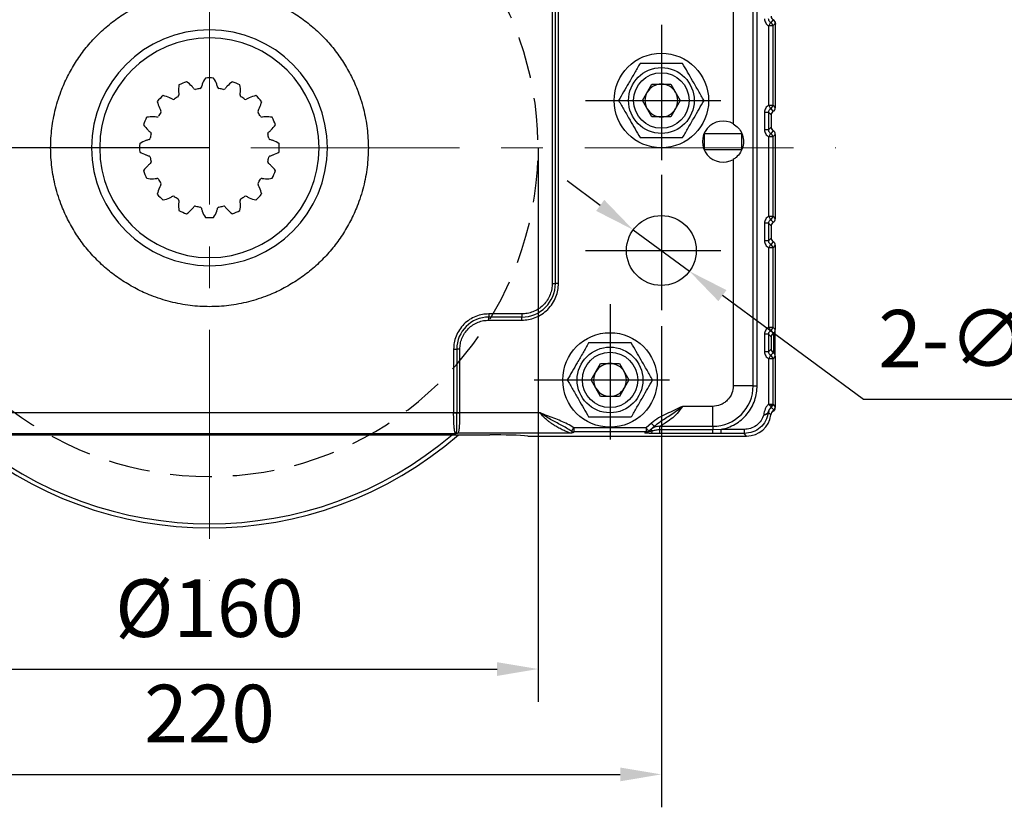
# Model space of a CAD drawing. Units: millimetres. Extents: x -785 to 1460, y -2914 to 623.
# Drawn here: x 249 to 369, y -574 to -478 of the extents above; entities that cross this region are included whole.
import ezdxf

# ---------------------------------------------------------------- set-up
doc = ezdxf.new("R2010")
doc.units = ezdxf.units.MM
doc.header["$LTSCALE"] = 4
doc.header["$PDSIZE"] = -1
doc.linetypes.add('CENTER', pattern=[10.16, 6.35, -1.27, 1.27, -1.27])
doc.linetypes.add('HIDDEN', pattern=[1.905, 1.27, -0.635])
doc.layers.add('1', color=7, linetype='Continuous', true_color=0xffffff)
doc.layers.add('3中心线层', color=1, linetype='CENTER')
doc.styles.add('TH_GBDIM', font='romans.shx', dxfattribs={"width": 0.8, "bigfont": 'gbcbig.shx'})
doc.dimstyles.new('TH_GBDIM', dxfattribs={"dimscale": 2, "dimtxt": 3.5, "dimasz": 2.5, "dimexe": 2, "dimexo": 0, "dimgap": 1.5, "dimtad": 1, "dimdec": 0, "dimlfac": 2, "dimzin": 0, "dimdsep": 46, "dimtxsty": 'TH_GBDIM', "dimcen": 2.5, "dimadec": 0, "dimazin": 0, "dimtfac": 0.714286, "dimtdec": 0, "dimtmove": 0, "dimatfit": 3, "dimfxl": 0, "dimtzin": 0, "dimlwd": -1, "dimlwe": -1, "dimarcsym": 0})
doc.dimstyles.new('TH_GBDIM圆', dxfattribs={"dimscale": 2, "dimtxt": 3.5, "dimasz": 2.5, "dimexe": 2, "dimexo": 0, "dimgap": 1.5, "dimtad": 1, "dimtih": 1, "dimtoh": 1, "dimdec": 0, "dimlfac": 2, "dimzin": 0, "dimdsep": 46, "dimtxsty": 'TH_GBDIM', "dimcen": 2.5, "dimadec": 0, "dimazin": 0, "dimtfac": 0.714286, "dimtdec": 0, "dimtmove": 0, "dimatfit": 3, "dimfxl": 0, "dimtzin": 0, "dimlwd": -1, "dimlwe": -1, "dimarcsym": 0})

# ---------------------------------------------------------------- blocks, each defined once
blk = doc.blocks.new('*D135')
at = {"color": 0, "transparency": 16777216}
for p, q in [((216.9, -515.11), (216.9, -573.63)), ((326.9, -515.11), (326.9, -573.63)), ((221.9, -569.63), (321.9, -569.63))]:
    blk.add_line(p, q, dxfattribs=at)
for points in [[(221.9, -568.8), (221.9, -570.47), (216.9, -569.63)], [(321.9, -568.8), (321.9, -570.47), (326.9, -569.63)]]:
    blk.add_solid(points, dxfattribs=at)
at = {"layer": 'Defpoints', "color": 0, "transparency": 16777216}
for p in [(216.9, -515.11), (326.9, -515.11), (326.9, -569.63)]:
    blk.add_point(p, dxfattribs=at)
at = {"color": 0, "transparency": 16777216, "insert": (271.9, -563.13), "char_height": 7, "attachment_point": 5, "style": 'TH_GBDIM'}
blk.add_mtext('220', dxfattribs=at)
blk = doc.blocks.new('*D140')
at = {"color": 0, "transparency": 16777216}
for p, q in [((319.45, -500.4), (315.43, -497.43)), ((323.47, -503.37), (330.32, -508.41)), ((351.49, -524.03), (334.34, -511.38)), ((380.89, -524.03), (351.49, -524.03))]:
    blk.add_line(p, q, dxfattribs=at)
for points in [[(319.95, -499.73), (318.96, -501.07), (323.47, -503.37)], [(334.83, -510.71), (333.84, -512.05), (330.32, -508.41)]]:
    blk.add_solid(points, dxfattribs=at)
at = {"layer": 'Defpoints', "color": 0, "transparency": 16777216}
for p in [(323.47, -503.37), (330.32, -508.41)]:
    blk.add_point(p, dxfattribs=at)
at = {"color": 0, "transparency": 16777216, "insert": (367.69, -517.53), "char_height": 7, "attachment_point": 5, "style": 'TH_GBDIM'}
blk.add_mtext('2-∅17', dxfattribs=at)
blk = doc.blocks.new('*D138')
at = {"color": 0, "transparency": 16777216}
for p, q in [((231.9, -493.39), (231.9, -560.81)), ((311.9, -493.39), (311.9, -560.81)), ((236.9, -556.81), (306.9, -556.81))]:
    blk.add_line(p, q, dxfattribs=at)
for points in [[(236.9, -555.98), (236.9, -557.65), (231.9, -556.81)], [(306.9, -555.98), (306.9, -557.65), (311.9, -556.81)]]:
    blk.add_solid(points, dxfattribs=at)
at = {"layer": 'Defpoints', "color": 0, "transparency": 16777216}
for p in [(231.9, -493.39), (311.9, -493.39), (311.9, -556.81)]:
    blk.add_point(p, dxfattribs=at)
at = {"color": 0, "transparency": 16777216, "insert": (271.9, -550.31), "char_height": 7, "attachment_point": 5, "style": 'TH_GBDIM'}
blk.add_mtext('%%C160', dxfattribs=at)
blk = doc.blocks.new('*D224')
at = {"color": 0, "transparency": 16777216}
for p, q in [((212.4, -439.89), (162.94, -439.89)), ((166.94, -444.89), (166.94, -460.14)), ((166.94, -488.39), (166.94, -473.14)), ((271.9, -493.39), (162.94, -493.39))]:
    blk.add_line(p, q, dxfattribs=at)
for points in [[(166.1, -444.89), (167.77, -444.89), (166.94, -439.89)], [(166.1, -488.39), (167.77, -488.39), (166.94, -493.39)]]:
    blk.add_solid(points, dxfattribs=at)
at = {"layer": 'Defpoints', "color": 0, "transparency": 16777216}
for p in [(166.94, -439.89), (212.4, -439.89), (271.9, -493.39)]:
    blk.add_point(p, dxfattribs=at)
at = {"color": 0, "transparency": 16777216, "insert": (166.94, -466.64), "char_height": 7, "attachment_point": 5, "style": 'TH_GBDIM'}
blk.add_mtext('107', dxfattribs=at)

msp = doc.modelspace()

# ---------------------------------------------------------------- linework, layer by layer
at = {"color": 0, "linetype": 'Continuous', "lineweight": 25}
for p, q in [((335.66, -446.46), (335.66, -490.48)), ((338.08, -522.34), (338.08, -446.46)), ((338.56, -522.34), (338.56, -446.46)), ((313.61, -460.89), (313.61, -509.89)), ((313.99, -460.89), (313.99, -509.89)), ((314.37, -509.89), (314.37, -460.89)), ((340.52, -477.82), (340.21, -478.14)), ((340.64, -477.89), (340.61, -477.89)), ((340.72, -478.03), (340.72, -478.03)), ((339.96, -478.57), (339.96, -488.21)), ((340.46, -478.57), (339.96, -478.57)), ((340.77, -478.26), (340.46, -478.57)), ((340.46, -478.57), (340.46, -488.21)), ((340.77, -478.26), (340.77, -488.52)), ((324.59, -487.64), (325.74, -485.64)), ((325.74, -485.64), (328.05, -485.64)), ((328.05, -485.64), (329.2, -487.64)), ((325.74, -489.64), (324.59, -487.64)), ((329.2, -487.64), (328.05, -489.64)), ((339.96, -488.21), (340.46, -488.21)), ((340.21, -488.64), (340.52, -488.96)), ((340.46, -488.21), (340.77, -488.52)), ((328.05, -489.64), (325.74, -489.64)), ((339.46, -489.08), (339.46, -491.2)), ((339.96, -489.08), (339.46, -489.08)), ((339.96, -489.08), (339.96, -491.2)), ((340.27, -489.39), (339.96, -489.08)), ((340.27, -489.39), (340.27, -490.89)), ((339.96, -491.2), (339.46, -491.2)), ((339.96, -491.2), (340.27, -490.89)), ((340.52, -491.32), (340.21, -491.64)), ((332.15, -493.64), (332.15, -491.64)), ((332.15, -491.64), (336.65, -491.64)), ((336.65, -491.64), (336.65, -493.64)), ((339.96, -492.07), (339.96, -501.71)), ((340.46, -492.07), (339.96, -492.07)), ((340.77, -491.76), (340.46, -492.07)), ((340.46, -492.07), (340.46, -501.71)), ((340.77, -491.76), (340.77, -502.02)), ((336.65, -493.64), (332.15, -493.64)), ((335.66, -494.8), (335.66, -522.34)), ((339.96, -501.71), (340.46, -501.71)), ((340.21, -502.14), (340.52, -502.46)), ((340.46, -501.71), (340.77, -502.02)), ((339.46, -502.58), (339.46, -504.7)), ((339.96, -502.58), (339.46, -502.58)), ((339.96, -502.58), (339.96, -504.7)), ((340.27, -502.89), (339.96, -502.58)), ((340.27, -502.89), (340.27, -504.39)), ((339.96, -504.7), (340.27, -504.39)), ((339.96, -504.7), (339.46, -504.7)), ((339.96, -505.57), (339.96, -515.21)), ((340.46, -505.57), (339.96, -505.57)), ((340.52, -504.82), (340.21, -505.14)), ((340.77, -505.26), (340.46, -505.57)), ((340.46, -505.57), (340.46, -515.21)), ((340.77, -505.26), (340.77, -515.52)), ((313.61, -509.89), (313.99, -509.89)), ((314.37, -509.89), (313.99, -509.89)), ((305.9, -513.61), (305.9, -513.99)), ((309.9, -513.61), (305.9, -513.61)), ((309.9, -513.99), (305.9, -513.99)), ((305.9, -514.37), (305.9, -513.99)), ((309.9, -513.61), (309.9, -513.99)), ((309.9, -514.37), (309.9, -513.99)), ((305.9, -514.37), (309.9, -514.37)), ((339.96, -515.21), (340.46, -515.21)), ((340.46, -515.21), (340.77, -515.52)), ((339.46, -516.08), (339.46, -518.2)), ((339.96, -516.08), (339.46, -516.08)), ((339.96, -516.08), (339.96, -518.2)), ((340.27, -516.39), (339.96, -516.08)), ((340.21, -515.64), (340.52, -515.96)), ((340.27, -516.39), (340.27, -517.89)), ((340.6, -518.38), (340.6, -515.9)), ((340.7, -515.79), (340.7, -518.49)), ((301.61, -517.89), (301.61, -525.63)), ((301.61, -517.89), (301.99, -517.89)), ((301.99, -517.89), (301.99, -525.63)), ((302.37, -517.89), (301.99, -517.89)), ((302.37, -525.63), (302.37, -517.89)), ((339.96, -518.2), (339.46, -518.2)), ((339.96, -518.2), (340.27, -517.89)), ((340.52, -518.32), (340.21, -518.64)), ((340.77, -518.76), (340.46, -519.07)), ((340.77, -518.76), (340.77, -524.89)), ((318.34, -521.64), (319.49, -519.64)), ((319.49, -519.64), (321.8, -519.64)), ((321.8, -519.64), (322.95, -521.64)), ((339.96, -519.07), (339.96, -524.59)), ((340.46, -519.07), (339.96, -519.07)), ((340.46, -519.07), (340.46, -524.58)), ((319.49, -523.64), (318.34, -521.64)), ((322.95, -521.64), (321.8, -523.64)), ((338.08, -522.34), (335.66, -522.34)), ((338.08, -522.34), (338.56, -522.34)), ((321.8, -523.64), (319.49, -523.64)), ((333.15, -524.85), (329.48, -524.85)), ((333.15, -527.27), (333.15, -524.85)), ((340.28, -524.96), (340.28, -524.97)), ((340.28, -524.97), (340.28, -524.96)), ((340.46, -524.58), (340.77, -524.89)), ((340.77, -524.91), (340.77, -525.01)), ((301.61, -525.66), (242.18, -525.66)), ((301.99, -525.63), (301.61, -525.63)), ((301.61, -525.63), (301.61, -525.66)), ((301.61, -525.66), (301.61, -525.66)), ((301.99, -525.66), (301.99, -525.63)), ((302.37, -525.63), (301.99, -525.63)), ((301.99, -525.66), (301.99, -525.66)), ((312.13, -525.63), (302.37, -525.63)), ((302.37, -525.67), (302.37, -525.63)), ((340.24, -525.9), (339.93, -525.59)), ((340.28, -524.97), (340.59, -525.28)), ((325.69, -526.91), (325.05, -527.46)), ((326.71, -527.27), (333.15, -527.27)), ((326.71, -527.71), (326.71, -527.27)), ((333.15, -527.27), (333.15, -527.71)), ((237.79, -528.31), (306, -528.31)), ((241.9, -528.15), (301.9, -528.15)), ((301.9, -528.15), (301.83, -528.09)), ((301.9, -528.15), (301.95, -528.1)), ((302.07, -528.12), (301.9, -528.15)), ((315.83, -528.12), (302.07, -528.12)), ((310.66, -528.47), (337.28, -528.47)), ((325.05, -527.46), (316.24, -527.46)), ((316.24, -527.46), (316.24, -527.96)), ((325.05, -527.96), (316.24, -527.96)), ((324.9, -528.07), (325.05, -527.96)), ((325.05, -527.46), (325.05, -527.96)), ((325.29, -527.91), (325.35, -527.86)), ((333.15, -527.71), (326.71, -527.71)), ((326.71, -528.16), (326.71, -527.71)), ((333.15, -528.16), (326.71, -528.16)), ((334.18, -527.66), (333.15, -527.71)), ((333.15, -528.16), (333.15, -527.71)), ((334.18, -528.16), (333.15, -528.16)), ((336.97, -527.66), (334.18, -527.66)), ((334.18, -528.16), (334.18, -527.66)), ((336.97, -528.16), (334.18, -528.16)), ((336.97, -527.66), (336.97, -528.16)), ((337.28, -528.47), (336.97, -528.16))]:
    msp.add_line(p, q, dxfattribs=at)
at = {"color": 0, "linetype": 'Continuous', "lineweight": 25, "flags": 128}
for points in [[(340.28, -524.97), (340.26, -524.95), (340.24, -524.92), (340.21, -524.89), (340.17, -524.84), (340.13, -524.78), (340.07, -524.72), (340.02, -524.66), (339.96, -524.59)], [(301.61, -525.66), (301.67, -525.66), (301.72, -525.66), (301.77, -525.66), (301.82, -525.66), (301.87, -525.66), (301.91, -525.66), (301.95, -525.66), (301.99, -525.66)], [(325.69, -526.91), (325.76, -526.98), (325.82, -527.05), (325.88, -527.12), (325.94, -527.17), (325.98, -527.21), (326.01, -527.25), (326.03, -527.27), (326.04, -527.28)], [(325.05, -527.46), (325.11, -527.54), (325.17, -527.61), (325.22, -527.68), (325.26, -527.74), (325.3, -527.79), (325.33, -527.83), (325.35, -527.85), (325.35, -527.86)], [(325.62, -527.65), (325.62, -527.65), (325.63, -527.66), (325.64, -527.68), (325.66, -527.7), (325.68, -527.73), (325.71, -527.76), (325.74, -527.8), (325.77, -527.84)]]:
    msp.add_lwpolyline(points, dxfattribs=at)
at = {"color": 0, "linetype": 'Continuous', "lineweight": 25}
for centre, radius in [((326.9, -487.64), 5.75), ((326.9, -487.64), 4), ((326.9, -487.64), 3.38), ((326.9, -505.89), 4.25), ((320.65, -521.64), 5.75), ((320.65, -521.64), 4), ((320.65, -521.64), 3.37)]:
    msp.add_circle(centre, radius, dxfattribs=at)
at = {"color": 6, "linetype": 'HIDDEN'}
msp.add_arc((271.89, -493.39), 40, 121.2484, 58.7516, dxfattribs=at)
at = {"color": 0, "linetype": 'Continuous', "lineweight": 25}
for centre, radius, start, end in [((339.96, -478.57), 0.503, 0.5106, 60.0139), ((271.89, -493.39), 14.35, 0, 180), ((271.89, -493.39), 13.36, 0, 180), ((326.9, -487.64), 2, 90, 150), ((326.9, -487.64), 2, 30, 90), ((326.9, -487.64), 2, 150, 210), ((326.9, -487.64), 2, 330, 30), ((326.9, -487.64), 2, 210, 270), ((326.9, -487.64), 2, 270, 330), ((339.96, -488.21), 0.503, 299.9861, 359.4895), ((334.4, -492.64), 2.5, 59.6678, 300.3322), ((339.96, -492.07), 0.503, 0.5105, 60.0139), ((271.89, -493.39), 14.35, 180, 0), ((271.89, -493.39), 13.36, 180, 0), ((339.96, -501.71), 0.503, 299.9861, 359.4895), ((339.96, -505.57), 0.503, 0.5106, 60.0138), ((309.9, -509.89), 4.1, 270, 0), ((305.9, -517.89), 3.9, 90, 180), ((339.96, -515.21), 0.503, 299.9861, 359.4896), ((339.96, -519.07), 0.503, 0.5106, 60.0138), ((320.65, -521.64), 2, 90, 150), ((320.65, -521.64), 2, 30, 90), ((320.65, -521.64), 2, 150, 210), ((320.65, -521.64), 2, 330, 30), ((333.15, -522.34), 4.93, 270, 0), ((320.65, -521.64), 2, 210, 270), ((320.65, -521.64), 2, 270, 330), ((339.92, -524.8), 0.39, 335.434, 33.701), ((302.73, -693.52), 167.86, 90.2515, 90.3812), ((302.45, -502.7), 22.96, 268.8462, 269.7941), ((340.92, -525.74), 1.01, 129.6866, 171.426), ((320.65, -521.64), 7.8, 307.1241, 313.7375), ((271.89, -493.39), 46.25, 229.0322, 310.9678), ((271.89, -493.39), 45.75, 229.7587, 310.2413), ((301.84, -528.58), 0.497, 78.1471, 92.1478), ((302.09, -527.7), 0.422, 250.8275, 267.5707), ((324.91, -527.58), 0.491, 269.3518, 305.6478), ((325.4, -527.84), 0.372, 304.4308, 359.4458)]:
    msp.add_arc(centre, radius, start, end, dxfattribs=at)
for centre, radius, start, end in [((271.89, -493.39), 8.5, 109.1155, 115.8845), ((266.71, -488.78), 4.18, 43.3705, 54.9025), ((274.92, -487.15), 4.18, 147.5975, 159.1295), ((271.89, -493.39), 8.5, 86.6155, 93.3845), ((268.87, -487.15), 4.18, 20.8705, 32.4025), ((277.08, -488.78), 4.18, 125.0975, 136.6295), ((271.89, -493.39), 8.5, 64.1155, 70.8845), ((272.3, -486.46), 4.18, 170.0975, 181.6295), ((271.2, -486.49), 3.07, 181.6521, 188.9771), ((267.51, -488.02), 3.07, 36.0229, 43.3479), ((270.16, -486.09), 0.2, 215.8949, 283.377), ((271.89, -493.39), 7.3, 99.123, 103.377), ((270.71, -485.98), 0.2, 279.123, 346.6051), ((273.89, -486.75), 3.07, 159.1521, 166.4771), ((269.9, -486.75), 3.07, 13.5229, 20.8479), ((273.08, -485.98), 0.2, 193.3949, 260.877), ((271.89, -493.39), 7.3, 76.623, 80.877), ((273.63, -486.09), 0.2, 256.623, 324.1051), ((276.28, -488.02), 3.07, 136.6521, 143.9771), ((271.49, -486.46), 4.18, 358.3705, 9.9025), ((272.59, -486.49), 3.07, 351.0229, 358.3479), ((271.89, -493.39), 8.5, 131.6155, 138.3845), ((269.62, -486.83), 4.18, 192.5975, 204.1295), ((265.34, -491.12), 4.18, 65.8705, 77.4025), ((265.79, -490.11), 3.07, 58.5229, 65.8479), ((267.5, -487.31), 0.2, 238.3949, 305.877), ((271.89, -493.39), 7.3, 121.623, 125.877), ((267.96, -487), 0.2, 301.623, 9.1051), ((275.83, -487), 0.2, 170.8949, 238.377), ((271.89, -493.39), 7.3, 54.123, 58.377), ((276.29, -487.31), 0.2, 234.123, 301.6051), ((278, -490.11), 3.07, 114.1521, 121.4771), ((278.45, -491.12), 4.18, 102.5975, 114.1295), ((271.89, -493.39), 8.5, 41.6155, 48.3845), ((274.17, -486.83), 4.18, 335.8705, 347.4025), ((268.61, -487.28), 3.07, 204.1521, 211.4771), ((265.82, -488.99), 0.2, 324.123, 31.6051), ((277.97, -488.99), 0.2, 148.3949, 215.877), ((275.18, -487.28), 3.07, 328.5229, 335.8479), ((271.89, -493.39), 8.5, 154.1155, 160.8845), ((264.97, -493.8), 4.18, 88.3705, 99.9025), ((265, -492.69), 3.07, 81.0229, 88.3479), ((265.51, -489.46), 0.2, 260.8949, 328.377), ((271.89, -493.39), 7.3, 144.123, 148.377), ((271.89, -493.39), 7.3, 31.623, 35.877), ((278.28, -489.46), 0.2, 211.623, 279.1051), ((278.79, -492.69), 3.07, 91.6521, 98.9771), ((278.82, -493.8), 4.18, 80.0975, 91.6295), ((271.89, -493.39), 8.5, 19.1155, 25.8845), ((267.29, -488.2), 4.18, 215.0975, 226.6295), ((266.52, -489.01), 3.07, 226.6521, 233.9771), ((277.27, -489.01), 3.07, 306.0229, 313.3479), ((276.5, -488.2), 4.18, 313.3705, 324.9025), ((265.65, -496.42), 4.18, 110.8705, 122.4025), ((265.26, -495.38), 3.07, 103.5229, 110.8479), ((264.49, -492.2), 0.2, 283.3949, 350.877), ((271.89, -493.39), 7.3, 166.623, 170.877), ((264.6, -491.65), 0.2, 346.623, 54.1051), ((279.19, -491.65), 0.2, 125.8949, 193.377), ((271.89, -493.39), 7.3, 9.123, 13.377), ((279.3, -492.2), 0.2, 189.123, 256.6051), ((278.53, -495.38), 3.07, 69.1521, 76.4771), ((278.14, -496.42), 4.18, 57.5975, 69.1295), ((271.89, -493.39), 8.5, 176.6155, 183.3845), ((271.89, -493.39), 8.5, 356.6155, 3.3845), ((265.65, -490.36), 4.18, 237.5975, 249.1295), ((265.26, -491.4), 3.07, 249.1521, 256.4771), ((264.49, -494.58), 0.2, 9.123, 76.6051), ((271.89, -493.39), 7.3, 189.123, 193.377), ((271.89, -493.39), 7.3, 346.623, 350.877), ((279.3, -494.58), 0.2, 103.3949, 170.877), ((278.53, -491.4), 3.07, 283.5229, 290.8479), ((278.14, -490.36), 4.18, 290.8705, 302.4025), ((267.29, -498.58), 4.18, 133.3705, 144.9025), ((271.89, -493.39), 8.5, 199.1155, 205.8845), ((266.52, -497.77), 3.07, 126.0229, 133.3479), ((264.6, -495.13), 0.2, 305.8949, 13.377), ((279.19, -495.13), 0.2, 166.623, 234.1051), ((277.27, -497.77), 3.07, 46.6521, 53.9771), ((276.5, -498.58), 4.18, 35.0975, 46.6295), ((271.89, -493.39), 8.5, 334.1155, 340.8845), ((264.97, -492.98), 4.18, 260.0975, 271.6295), ((265, -494.09), 3.07, 271.6521, 278.9771), ((265.51, -497.32), 0.2, 31.623, 99.1051), ((271.89, -493.39), 7.3, 211.623, 215.877), ((271.89, -493.39), 7.3, 324.123, 328.377), ((278.28, -497.32), 0.2, 80.8949, 148.377), ((278.79, -494.09), 3.07, 261.0229, 268.3479), ((278.82, -492.98), 4.18, 268.3705, 279.9025), ((269.62, -499.95), 4.18, 155.8705, 167.4025), ((268.61, -499.5), 3.07, 148.5229, 155.8479), ((265.82, -497.79), 0.2, 328.3949, 35.877), ((277.97, -497.79), 0.2, 144.123, 211.6051), ((275.18, -499.5), 3.07, 24.1521, 31.4771), ((274.17, -499.95), 4.18, 12.5975, 24.1295), ((271.89, -493.39), 8.5, 221.6155, 228.3845), ((265.34, -495.66), 4.18, 282.5975, 294.1295), ((265.79, -496.67), 3.07, 294.1521, 301.4771), ((267.5, -499.47), 0.2, 54.123, 121.6051), ((271.89, -493.39), 7.3, 234.123, 238.377), ((267.96, -499.78), 0.2, 350.8949, 58.377), ((275.83, -499.78), 0.2, 121.623, 189.1051), ((271.89, -493.39), 7.3, 301.623, 305.877), ((276.29, -499.47), 0.2, 58.3949, 125.877), ((278, -496.67), 3.07, 238.5229, 245.8479), ((278.45, -495.66), 4.18, 245.8705, 257.4025), ((271.89, -493.39), 8.5, 311.6155, 318.3845), ((271.2, -500.29), 3.07, 171.0229, 178.3479), ((272.3, -500.32), 4.18, 178.3705, 189.9025), ((266.71, -498), 4.18, 305.0975, 316.6295), ((267.51, -498.76), 3.07, 316.6521, 323.9771), ((270.16, -500.69), 0.2, 76.623, 144.1051), ((271.89, -493.39), 7.3, 256.623, 260.877), ((270.71, -500.8), 0.2, 13.3949, 80.877), ((273.89, -500.03), 3.07, 193.5229, 200.8479), ((269.9, -500.03), 3.07, 339.1521, 346.4771), ((273.08, -500.8), 0.2, 99.123, 166.6051), ((271.89, -493.39), 7.3, 279.123, 283.377), ((273.63, -500.69), 0.2, 35.8949, 103.377), ((276.28, -498.76), 3.07, 216.0229, 223.3479), ((277.08, -498), 4.18, 223.3705, 234.9025), ((271.49, -500.32), 4.18, 350.0975, 1.6295), ((272.59, -500.29), 3.07, 1.6521, 8.9771), ((271.89, -493.39), 8.5, 244.1155, 250.8845), ((274.92, -499.63), 4.18, 200.8705, 212.4025), ((271.89, -493.39), 8.5, 266.6155, 273.3845), ((268.87, -499.63), 4.18, 327.5975, 339.1295), ((271.89, -493.39), 8.5, 289.1155, 295.8845)]:
    msp.add_arc(centre, radius, start, end)
for centre, major_axis, ratio, start_param, end_param in [((340.77, -477.39), (0.356, 0.356), 0.992433, 2.359993, 3.404992), ((340.27, -478.26), (0.356, 0.356), 0.992433, 5.501585, 6.546584), ((340.29, -478.25), (0.354, 0.354), 0.999924, 0.008245, 0.286829), ((340.25, -478.29), (0.231, 0.519), 0.861922, 5.560322, 5.872701), ((340.78, -479.03), (0, 1), 0.008727, 0.707723, 1.240147), ((340.77, -489.39), (0.356, -0.356), 0.992433, 2.878194, 3.923193), ((340.27, -488.52), (0.356, -0.356), 0.992433, 6.019786, 7.064785), ((340.77, -490.89), (0.356, 0.356), 0.992433, 2.359993, 3.404992), ((340.77, -490.89), (0.354, 0.354), 0.999924, 2.590459, 3.403408), ((340.27, -491.76), (0.356, 0.356), 0.992433, 5.501585, 6.546584), ((340.27, -491.76), (0.354, 0.354), 0.999924, 6.228363, 6.545001), ((340.27, -502.02), (0.356, -0.356), 0.992433, 6.019786, 7.064785), ((340.77, -502.89), (0.356, -0.356), 0.992433, 2.878194, 3.923193), ((340.77, -502.89), (0.354, -0.354), 0.999924, 2.879777, 3.692746), ((340.27, -502.02), (0.354, -0.354), 0.999924, 6.02137, 6.338016), ((340.77, -504.39), (0.356, 0.356), 0.992433, 2.359993, 3.404992), ((340.77, -504.39), (0.354, 0.354), 0.999924, 2.590439, 3.403408), ((340.27, -505.26), (0.356, 0.356), 0.992433, 5.501585, 6.546584), ((340.27, -505.26), (0.354, 0.354), 0.999924, 6.228355, 6.545001), ((340.77, -516.39), (0.356, -0.356), 0.992433, 2.878194, 3.923193), ((340.77, -516.39), (0.354, -0.354), 0.999924, 2.879777, 3.692726), ((340.27, -515.52), (0.356, -0.356), 0.992433, 6.019786, 7.064785), ((340.27, -515.52), (0.354, -0.354), 0.999924, 6.02137, 6.338007), ((340.77, -517.89), (0.356, 0.356), 0.992433, 2.359993, 3.404992), ((340.77, -517.89), (0.354, 0.354), 0.999924, 2.590439, 3.403408), ((340.27, -518.76), (0.356, 0.356), 0.992433, 5.501585, 6.546584), ((340.27, -518.76), (0.354, 0.354), 0.999924, 6.228372, 6.545001), ((340.27, -524.89), (-0.356, 0.356), 0.992433, 3.048527, 3.923193), ((337.26, -525.45), (2.14, -2.14), 0.992433, 5.501585, 6.923206), ((341.23, -526.05), (0.712, -0.712), 0.992433, 3.048527, 3.781613), ((340.74, -525.89), (0.354, -0.354), 0.999924, 2.850141, 3.344455), ((340.27, -525.01), (0.354, -0.354), 0.999924, 5.991734, 7.068545), ((306.34, -528.62), (5.19, -0.02), 0.058861, 0.588237, 1.635435)]:
    msp.add_ellipse(centre, major_axis=major_axis, ratio=ratio, start_param=start_param, end_param=end_param, dxfattribs=at)
for points, knots in [([(291.23, -493.39), (291.2, -492.6), (291.14, -491.01), (290.68, -488.62), (289.98, -486.43), (289.09, -484.48), (288.1, -482.78), (286.93, -481.18), (285.59, -479.7), (284.11, -478.36), (282.5, -477.19), (280.8, -476.19), (278.86, -475.31), (276.67, -474.6), (274.28, -474.15), (271.89, -474.01), (269.51, -474.15), (267.12, -474.6), (264.93, -475.31), (262.99, -476.19), (261.29, -477.19), (259.68, -478.36), (258.2, -479.7), (256.86, -481.18), (255.69, -482.78), (254.7, -484.48), (253.81, -486.43), (253.11, -488.62), (252.66, -491.01), (252.51, -493.39), (252.66, -495.77), (253.11, -498.16), (253.81, -500.35), (254.7, -502.3), (255.69, -504), (256.86, -505.6), (258.2, -507.08), (259.68, -508.42), (261.29, -509.59), (262.99, -510.59), (264.93, -511.47), (267.12, -512.18), (269.51, -512.63), (271.89, -512.77), (274.28, -512.63), (276.67, -512.18), (278.86, -511.47), (280.8, -510.59), (282.5, -509.59), (284.11, -508.42), (285.59, -507.08), (286.93, -505.6), (288.1, -504), (289.09, -502.3), (289.98, -500.35), (290.68, -498.16), (291.14, -495.77), (291.2, -494.18), (291.23, -493.39)], [0, 0, 0, 0, 0.019408, 0.039416, 0.059988, 0.076069, 0.092152, 0.108575, 0.125, 0.141423, 0.157848, 0.173929, 0.190012, 0.210582, 0.230592, 0.25, 0.269406, 0.289416, 0.309988, 0.326069, 0.342152, 0.358575, 0.375, 0.391423, 0.407848, 0.423929, 0.440012, 0.460582, 0.480592, 0.5, 0.519406, 0.539416, 0.559988, 0.576069, 0.592152, 0.608575, 0.625, 0.641423, 0.657848, 0.673929, 0.690012, 0.710582, 0.730592, 0.75, 0.769406, 0.789416, 0.809988, 0.826069, 0.842152, 0.858575, 0.875, 0.891423, 0.907848, 0.923929, 0.940012, 0.960582, 0.980593, 1, 1, 1, 1]), ([(339.46, -477.7), (339.47, -477.79), (339.48, -477.96), (339.59, -478.21), (339.75, -478.42), (339.89, -478.52), (339.96, -478.57)], [0, 0, 0, 0, 0.246123, 0.500458, 0.754536, 1, 1, 1, 1]), ([(340.21, -478.14), (340.17, -478.11), (340.1, -478.06), (340.02, -477.96), (339.97, -477.83), (339.96, -477.75), (339.96, -477.7)], [0, 0, 0, 0, 0.249138, 0.49819, 0.741991, 1, 1, 1, 1]), ([(339.96, -478.57), (339.99, -478.52), (340.05, -478.41), (340.13, -478.27), (340.19, -478.17), (340.2, -478.15), (340.21, -478.14)], [0, 0, 0, 0, 0.24158, 0.500002, 0.760238, 1, 1, 1, 1]), ([(340.72, -478.03), (340.73, -478.05), (340.75, -478.08), (340.77, -478.21), (340.77, -478.27)], [0, 0, 0, 0, 0.515794, 1, 1, 1, 1]), ([(324.3, -483.14), (324.07, -483.53), (323.62, -484.32), (322.94, -485.49), (322.29, -486.61), (321.9, -487.29), (321.7, -487.64)], [0, 0, 0, 0, 0.264614, 0.534966, 0.765353, 1, 1, 1, 1]), ([(329.49, -483.14), (329.04, -483.14), (328.13, -483.14), (326.78, -483.14), (325.49, -483.14), (324.7, -483.14), (324.3, -483.14)], [0, 0, 0, 0, 0.264613, 0.534966, 0.765352, 1, 1, 1, 1]), ([(332.09, -487.64), (331.87, -487.25), (331.41, -486.46), (330.73, -485.29), (330.09, -484.17), (329.69, -483.49), (329.49, -483.14)], [0, 0, 0, 0, 0.264614, 0.534966, 0.765352, 1, 1, 1, 1]), ([(321.7, -487.64), (321.92, -488.03), (322.38, -488.82), (323.06, -489.99), (323.7, -491.11), (324.1, -491.79), (324.3, -492.14)], [0, 0, 0, 0, 0.2646135, 0.5349658, 0.7653526, 1, 1, 1, 1]), ([(329.49, -492.14), (329.72, -491.75), (330.17, -490.96), (330.85, -489.79), (331.5, -488.67), (331.89, -487.99), (332.09, -487.64)], [0, 0, 0, 0, 0.264613, 0.534966, 0.765352, 1, 1, 1, 1]), ([(339.96, -488.21), (339.89, -488.26), (339.75, -488.36), (339.59, -488.57), (339.48, -488.82), (339.47, -488.99), (339.46, -489.08)], [0, 0, 0, 0, 0.245464, 0.499543, 0.753878, 1, 1, 1, 1]), ([(340.21, -488.64), (340.2, -488.63), (340.19, -488.61), (340.13, -488.51), (340.05, -488.37), (339.99, -488.26), (339.96, -488.21)], [0, 0, 0, 0, 0.2397742, 0.4999978, 0.7584199, 1, 1, 1, 1]), ([(339.96, -489.08), (339.96, -489.03), (339.97, -488.95), (340.02, -488.82), (340.1, -488.72), (340.17, -488.67), (340.21, -488.64)], [0, 0, 0, 0, 0.257985, 0.50181, 0.750841, 1, 1, 1, 1]), ([(335.66, -490.48), (335.87, -490.64), (336.31, -490.95), (336.74, -491.65), (336.94, -492.45), (336.86, -493.26), (336.55, -493.98), (336.12, -494.5), (335.77, -494.72), (335.66, -494.8)], [0, 0, 0, 0, 0.1520742, 0.3033576, 0.4687741, 0.6195479, 0.7616788, 0.9226131, 1, 1, 1, 1]), ([(339.46, -491.2), (339.47, -491.29), (339.48, -491.46), (339.59, -491.71), (339.75, -491.92), (339.89, -492.02), (339.96, -492.07)], [0, 0, 0, 0, 0.246122, 0.500458, 0.754536, 1, 1, 1, 1]), ([(340.21, -491.64), (340.17, -491.61), (340.1, -491.56), (340.02, -491.46), (339.97, -491.33), (339.96, -491.25), (339.96, -491.2)], [0, 0, 0, 0, 0.2491385, 0.4981897, 0.7419922, 1, 1, 1, 1]), ([(324.3, -492.14), (324.75, -492.14), (325.66, -492.14), (327.01, -492.14), (328.3, -492.14), (329.09, -492.14), (329.49, -492.14)], [0, 0, 0, 0, 0.264613, 0.534966, 0.765353, 1, 1, 1, 1]), ([(339.96, -492.07), (339.99, -492.02), (340.05, -491.91), (340.13, -491.77), (340.19, -491.67), (340.2, -491.65), (340.21, -491.64)], [0, 0, 0, 0, 0.24158, 0.500002, 0.760238, 1, 1, 1, 1]), ([(339.96, -501.71), (339.89, -501.76), (339.75, -501.86), (339.59, -502.07), (339.48, -502.32), (339.47, -502.49), (339.46, -502.58)], [0, 0, 0, 0, 0.245464, 0.499542, 0.753878, 1, 1, 1, 1]), ([(340.21, -502.14), (340.2, -502.13), (340.19, -502.11), (340.13, -502.01), (340.05, -501.87), (339.99, -501.76), (339.96, -501.71)], [0, 0, 0, 0, 0.239774, 0.499998, 0.758419, 1, 1, 1, 1]), ([(339.96, -502.58), (339.96, -502.53), (339.97, -502.45), (340.02, -502.32), (340.1, -502.22), (340.17, -502.17), (340.21, -502.14)], [0, 0, 0, 0, 0.257986, 0.50181, 0.75084, 1, 1, 1, 1]), ([(339.46, -504.7), (339.47, -504.79), (339.48, -504.96), (339.59, -505.21), (339.75, -505.42), (339.89, -505.52), (339.96, -505.57)], [0, 0, 0, 0, 0.246122, 0.500457, 0.754536, 1, 1, 1, 1]), ([(340.21, -505.14), (340.17, -505.11), (340.1, -505.06), (340.02, -504.96), (339.97, -504.83), (339.96, -504.75), (339.96, -504.7)], [0, 0, 0, 0, 0.249139, 0.498189, 0.741993, 1, 1, 1, 1]), ([(339.96, -505.57), (339.99, -505.52), (340.05, -505.41), (340.13, -505.27), (340.19, -505.17), (340.2, -505.15), (340.21, -505.14)], [0, 0, 0, 0, 0.24158, 0.500002, 0.760237, 1, 1, 1, 1]), ([(309.9, -514.37), (310.17, -514.35), (310.73, -514.32), (311.56, -514.07), (312.37, -513.66), (313.08, -513.08), (313.67, -512.36), (314.08, -511.56), (314.33, -510.73), (314.36, -510.16), (314.37, -509.89)], [0, 0, 0, 0, 0.116516, 0.240011, 0.368641, 0.5, 0.631359, 0.759989, 0.883484, 1, 1, 1, 1]), ([(313.61, -509.89), (313.6, -510.12), (313.58, -510.58), (313.37, -511.28), (313.03, -511.94), (312.54, -512.54), (311.95, -513.02), (311.28, -513.36), (310.59, -513.57), (310.12, -513.6), (309.9, -513.61)], [0, 0, 0, 0, 0.1165161, 0.2400113, 0.3686407, 0.5, 0.6313588, 0.7599887, 0.8834839, 1, 1, 1, 1]), ([(305.9, -513.61), (305.63, -513.62), (305.1, -513.65), (304.3, -513.89), (303.53, -514.28), (302.85, -514.84), (302.29, -515.52), (301.89, -516.29), (301.65, -517.09), (301.63, -517.63), (301.61, -517.89)], [0, 0, 0, 0, 0.1165161, 0.2400117, 0.368641, 0.5000003, 0.6313595, 0.7599889, 0.8834842, 1, 1, 1, 1]), ([(302.37, -517.89), (302.38, -517.68), (302.41, -517.23), (302.6, -516.58), (302.93, -515.94), (303.39, -515.38), (303.95, -514.92), (304.58, -514.6), (305.24, -514.4), (305.68, -514.38), (305.9, -514.37)], [0, 0, 0, 0, 0.116516, 0.240011, 0.368641, 0.5, 0.631359, 0.759988, 0.883484, 1, 1, 1, 1]), ([(339.96, -515.21), (339.89, -515.26), (339.75, -515.36), (339.59, -515.57), (339.48, -515.82), (339.47, -515.99), (339.46, -516.08)], [0, 0, 0, 0, 0.245464, 0.499544, 0.753879, 1, 1, 1, 1]), ([(340.21, -515.64), (340.2, -515.63), (340.19, -515.61), (340.13, -515.51), (340.05, -515.37), (339.99, -515.26), (339.96, -515.21)], [0, 0, 0, 0, 0.239774, 0.499997, 0.758419, 1, 1, 1, 1]), ([(339.96, -516.08), (339.96, -516.03), (339.97, -515.95), (340.02, -515.82), (340.1, -515.72), (340.17, -515.67), (340.21, -515.64)], [0, 0, 0, 0, 0.257986, 0.501809, 0.75084, 1, 1, 1, 1]), ([(318.05, -517.14), (317.82, -517.53), (317.37, -518.32), (316.69, -519.49), (316.04, -520.61), (315.65, -521.29), (315.45, -521.64)], [0, 0, 0, 0, 0.264614, 0.534966, 0.765352, 1, 1, 1, 1]), ([(323.24, -517.14), (322.79, -517.14), (321.88, -517.14), (320.53, -517.14), (319.24, -517.14), (318.45, -517.14), (318.05, -517.14)], [0, 0, 0, 0, 0.264614, 0.534966, 0.765353, 1, 1, 1, 1]), ([(325.84, -521.64), (325.62, -521.25), (325.16, -520.46), (324.48, -519.29), (323.84, -518.17), (323.44, -517.49), (323.24, -517.14)], [0, 0, 0, 0, 0.264614, 0.534966, 0.765352, 1, 1, 1, 1]), ([(339.46, -518.2), (339.47, -518.29), (339.48, -518.46), (339.59, -518.71), (339.75, -518.92), (339.89, -519.02), (339.96, -519.07)], [0, 0, 0, 0, 0.246123, 0.500458, 0.754536, 1, 1, 1, 1]), ([(340.21, -518.64), (340.17, -518.61), (340.1, -518.56), (340.02, -518.46), (339.97, -518.33), (339.96, -518.25), (339.96, -518.2)], [0, 0, 0, 0, 0.249137, 0.498188, 0.741993, 1, 1, 1, 1]), ([(339.96, -519.07), (339.99, -519.02), (340.05, -518.91), (340.13, -518.77), (340.19, -518.67), (340.2, -518.65), (340.21, -518.64)], [0, 0, 0, 0, 0.2415795, 0.5000016, 0.7602376, 1, 1, 1, 1]), ([(315.45, -521.64), (315.67, -522.03), (316.13, -522.82), (316.81, -523.99), (317.45, -525.11), (317.85, -525.79), (318.05, -526.14)], [0, 0, 0, 0, 0.264614, 0.534966, 0.765353, 1, 1, 1, 1]), ([(323.24, -526.14), (323.47, -525.75), (323.92, -524.96), (324.6, -523.79), (325.25, -522.67), (325.64, -521.99), (325.84, -521.64)], [0, 0, 0, 0, 0.264614, 0.534966, 0.765352, 1, 1, 1, 1]), ([(335.66, -522.34), (335.62, -522.66), (335.57, -523.14), (335.26, -523.73), (334.93, -524.13), (334.53, -524.45), (333.95, -524.77), (333.46, -524.82), (333.15, -524.85)], [0, 0, 0, 0, 0.239457, 0.36836, 0.5, 0.63164, 0.760544, 1, 1, 1, 1]), ([(334.18, -527.66), (334.47, -527.59), (335.05, -527.44), (335.89, -527.04), (336.67, -526.49), (337.35, -525.8), (337.9, -525), (338.28, -524.13), (338.52, -523.24), (338.55, -522.63), (338.56, -522.34)], [0, 0, 0, 0, 0.118475, 0.242371, 0.370165, 0.5, 0.629835, 0.757629, 0.881525, 1, 1, 1, 1]), ([(329.48, -524.85), (329.15, -525.01), (328.51, -525.33), (327.51, -525.76), (326.53, -526.23), (325.97, -526.69), (325.69, -526.91)], [0, 0, 0, 0, 0.249933, 0.500754, 0.750725, 1, 1, 1, 1]), ([(326.04, -527.28), (326.27, -527.08), (326.69, -526.72), (327.41, -526.29), (328.1, -525.85), (328.81, -525.38), (329.26, -525.03), (329.48, -524.85)], [0, 0, 0, 0, 0.212931, 0.399457, 0.598493, 0.798646, 1, 1, 1, 1]), ([(329.48, -524.85), (329.27, -525.15), (328.86, -525.74), (328.1, -526.41), (327.46, -526.85), (326.98, -527.13), (326.8, -527.23), (326.71, -527.27)], [0, 0, 0, 0, 0.2492167, 0.4994998, 0.7498612, 0.8755773, 1, 1, 1, 1]), ([(339.96, -524.59), (339.87, -524.67), (339.7, -524.84), (339.47, -525.27), (339.4, -525.64), (339.36, -525.88)], [0, 0, 0, 0, 0.249291, 0.498224, 1, 1, 1, 1]), ([(339.36, -525.88), (339.36, -525.88), (339.36, -525.88), (339.36, -525.88), (339.37, -525.88), (339.38, -525.88), (339.42, -525.89), (339.49, -525.89), (339.59, -525.85), (339.71, -525.78), (339.81, -525.69), (339.87, -525.63), (339.9, -525.6), (339.9, -525.59), (339.91, -525.58), (339.92, -525.57), (339.94, -525.52), (339.96, -525.41), (340.03, -525.26), (340.13, -525.11), (340.21, -525.02), (340.26, -524.98), (340.28, -524.97)], [0, 0, 0, 0, 0.001554, 0.002633, 0.004983, 0.007649, 0.035162, 0.074804, 0.159148, 0.241809, 0.370374, 0.458817, 0.485497, 0.493604, 0.497951, 0.529223, 0.544957, 0.623407, 0.749279, 0.87458, 0.956129, 1, 1, 1, 1]), ([(339.96, -524.59), (340.01, -524.59), (340.12, -524.59), (340.2, -524.59), (340.25, -524.59)], [0, 0, 0, 0, 0.500007, 1, 1, 1, 1]), ([(340.25, -524.59), (340.28, -524.59), (340.33, -524.58), (340.4, -524.58), (340.44, -524.58), (340.46, -524.58), (340.46, -524.58)], [0, 0, 0, 0, 0.249993, 0.499999, 0.749997, 1, 1, 1, 1]), ([(340.46, -524.58), (340.46, -524.62), (340.45, -524.69), (340.41, -524.79), (340.36, -524.89), (340.31, -524.94), (340.28, -524.96)], [0, 0, 0, 0, 0.249998, 0.500001, 0.750001, 1, 1, 1, 1]), ([(301.83, -528.09), (301.79, -527.99), (301.71, -527.81), (301.67, -527.23), (301.62, -526.49), (301.62, -525.94), (301.61, -525.66)], [0, 0, 0, 0, 0.250285, 0.500368, 0.750036, 1, 1, 1, 1]), ([(301.95, -528.1), (301.97, -528.02), (302, -527.87), (302, -527.3), (302, -526.54), (301.99, -525.95), (301.99, -525.66)], [0, 0, 0, 0, 0.246564, 0.485102, 0.749239, 1, 1, 1, 1]), ([(302.07, -528.12), (302.11, -528.1), (302.2, -528.06), (302.27, -527.84), (302.34, -527.38), (302.37, -526.59), (302.37, -525.97), (302.37, -525.67)], [0, 0, 0, 0, 0.1255498, 0.2510202, 0.5006042, 0.7501413, 1, 1, 1, 1]), ([(315.83, -528.12), (315.79, -528.11), (315.73, -528.08), (315.53, -528), (315.31, -527.91), (314.99, -527.78), (314.57, -527.57), (314.09, -527.31), (313.67, -527.04), (313.33, -526.8), (312.96, -526.51), (312.55, -526.14), (312.27, -525.8), (312.13, -525.63)], [0, 0, 0, 0, 0.062147, 0.124251, 0.187401, 0.250459, 0.375292, 0.500496, 0.59612, 0.679613, 0.751009, 0.875368, 1, 1, 1, 1]), ([(315.95, -527.87), (315.54, -527.62), (314.71, -527.11), (313.39, -526.46), (312.55, -525.91), (312.13, -525.63)], [0, 0, 0, 0, 0.326847, 0.660698, 1, 1, 1, 1]), ([(316.24, -527.46), (315.99, -527.3), (315.49, -526.98), (314.66, -526.63), (313.81, -526.3), (312.96, -525.98), (312.4, -525.74), (312.13, -525.63)], [0, 0, 0, 0, 0.196024, 0.395542, 0.594574, 0.807344, 1, 1, 1, 1]), ([(318.05, -526.14), (318.5, -526.14), (319.41, -526.14), (320.76, -526.14), (322.05, -526.14), (322.84, -526.14), (323.24, -526.14)], [0, 0, 0, 0, 0.264614, 0.534966, 0.765353, 1, 1, 1, 1]), ([(339.93, -525.59), (339.84, -525.94), (339.66, -526.64), (338.97, -527.46), (338.05, -528.04), (337.34, -528.12), (336.97, -528.16)], [0, 0, 0, 0, 0.254388, 0.499888, 0.743061, 1, 1, 1, 1]), ([(339.36, -525.88), (339.26, -526.12), (339.07, -526.62), (338.49, -527.2), (337.76, -527.59), (337.23, -527.63), (336.97, -527.66)], [0, 0, 0, 0, 0.2434871, 0.4996939, 0.7560817, 1, 1, 1, 1]), ([(339.93, -525.59), (339.93, -525.59), (339.92, -525.59), (339.91, -525.6), (339.85, -525.65), (339.74, -525.76), (339.6, -525.86), (339.47, -525.89), (339.41, -525.89), (339.37, -525.88), (339.36, -525.88)], [0, 0, 0, 0, 0.05548, 0.110888, 0.228969, 0.497063, 0.766433, 0.888167, 0.944848, 1, 1, 1, 1]), ([(326.71, -527.27), (326.51, -527.29), (326.11, -527.31), (325.78, -527.54), (325.62, -527.65)], [0, 0, 0, 0, 0.500735, 1, 1, 1, 1]), ([(315.95, -527.87), (316, -527.92), (316.09, -528.02), (315.92, -528.09), (315.83, -528.12)], [0, 0, 0, 0, 0.503486, 1, 1, 1, 1]), ([(316.24, -527.96), (316.24, -527.99), (316.25, -528.03), (316.08, -528.08), (315.91, -528.11), (315.83, -528.12)], [0, 0, 0, 0, 0.5042817, 0.7618844, 1, 1, 1, 1]), ([(316.24, -527.46), (316.2, -527.51), (316.14, -527.59), (316.08, -527.68), (316.03, -527.75), (316, -527.8), (315.96, -527.85), (315.95, -527.86), (315.95, -527.87)], [0, 0, 0, 0, 0.2398075, 0.3779388, 0.4999925, 0.6344865, 0.7610717, 1, 1, 1, 1]), ([(315.95, -527.87), (315.98, -527.89), (316.07, -527.94), (316.17, -527.95), (316.24, -527.96)], [0, 0, 0, 0, 0.39982, 1, 1, 1, 1]), ([(325.61, -528.14), (325.52, -528.14), (325.34, -528.13), (325.1, -528.12), (324.95, -528.1), (324.9, -528.08), (324.9, -528.07), (324.9, -528.07)], [0, 0, 0, 0, 0.250156, 0.499998, 0.749611, 0.875449, 1, 1, 1, 1]), ([(325.05, -527.96), (325.12, -527.95), (325.23, -527.94), (325.32, -527.88), (325.35, -527.86)], [0, 0, 0, 0, 0.602212, 1, 1, 1, 1]), ([(325.77, -527.84), (325.65, -527.88), (325.46, -527.93), (325.28, -527.97), (325.22, -527.98), (325.19, -527.99), (325.19, -527.98), (325.19, -527.98), (325.19, -527.98)], [0, 0, 0, 0, 0.4991609, 0.7487024, 0.8194057, 0.8823221, 0.9410714, 1, 1, 1, 1]), ([(326.71, -528.16), (326.58, -528.16), (326.33, -528.16), (325.96, -528.15), (325.73, -528.15), (325.61, -528.14)], [0, 0, 0, 0, 0.340251, 0.677909, 1, 1, 1, 1]), ([(326.71, -527.71), (326.7, -527.71), (326.54, -527.71), (326.22, -527.74), (325.93, -527.81), (325.77, -527.84)], [0, 0, 0, 0, 0.028369, 0.5009, 1, 1, 1, 1])]:
    msp.add_open_spline(points, degree=3, knots=knots, dxfattribs=at)
at = {"layer": '1', "color": 1, "linetype": 'CENTER', "ltscale": 0.648}
for p, q in [((326.9, -478.42), (326.9, -496.86)), ((317.67, -487.64), (336.12, -487.64)), ((326.9, -496.67), (326.9, -515.11)), ((317.67, -505.89), (336.12, -505.89)), ((320.65, -512.42), (320.65, -530.86)), ((311.42, -521.64), (329.87, -521.64))]:
    msp.add_line(p, q, dxfattribs=at)
at = {"layer": '3中心线层', "linetype": 'CENTER', "lineweight": 5}
for p, q in [((271.89, -434.27), (271.89, -546.09)), ((195.65, -493.39), (348.14, -493.39))]:
    msp.add_line(p, q, dxfattribs=at)

# ---------------------------------------------------------------- dimensions: what is measured, and where the dimension line sits
dim = msp.add_linear_dim(base=(166.94, -439.89), p1=(271.89, -493.39), p2=(212.4, -439.89), angle=90, dimstyle='TH_GBDIM圆')
dim.commit()
dim.dimension.update_dxf_attribs({"geometry": '*D224', "text_midpoint": (166.94, -466.64)})
dim = msp.add_linear_dim(base=(311.9, -556.81), p1=(231.9, -493.39), p2=(311.9, -493.39), text='%%C<>', dimstyle='TH_GBDIM圆')
dim.commit()
dim.dimension.update_dxf_attribs({"geometry": '*D138', "text_midpoint": (271.89, -550.31)})
dim = msp.add_diameter_dim_2p(p1=(323.47, -503.37), p2=(330.32, -508.41), text='2-<>', dimstyle='TH_GBDIM圆')
dim.commit()
dim.dimension.update_dxf_attribs({"geometry": '*D140', "text_midpoint": (367.69, -524.03), "dimtype": 163})
dim = msp.add_linear_dim(base=(326.9, -569.63), p1=(216.9, -515.11), p2=(326.9, -515.11), dimstyle='TH_GBDIM')
dim.commit()
dim.dimension.update_dxf_attribs({"geometry": '*D135', "text_midpoint": (271.89, -563.13)})

doc.saveas('drawing.dxf')
